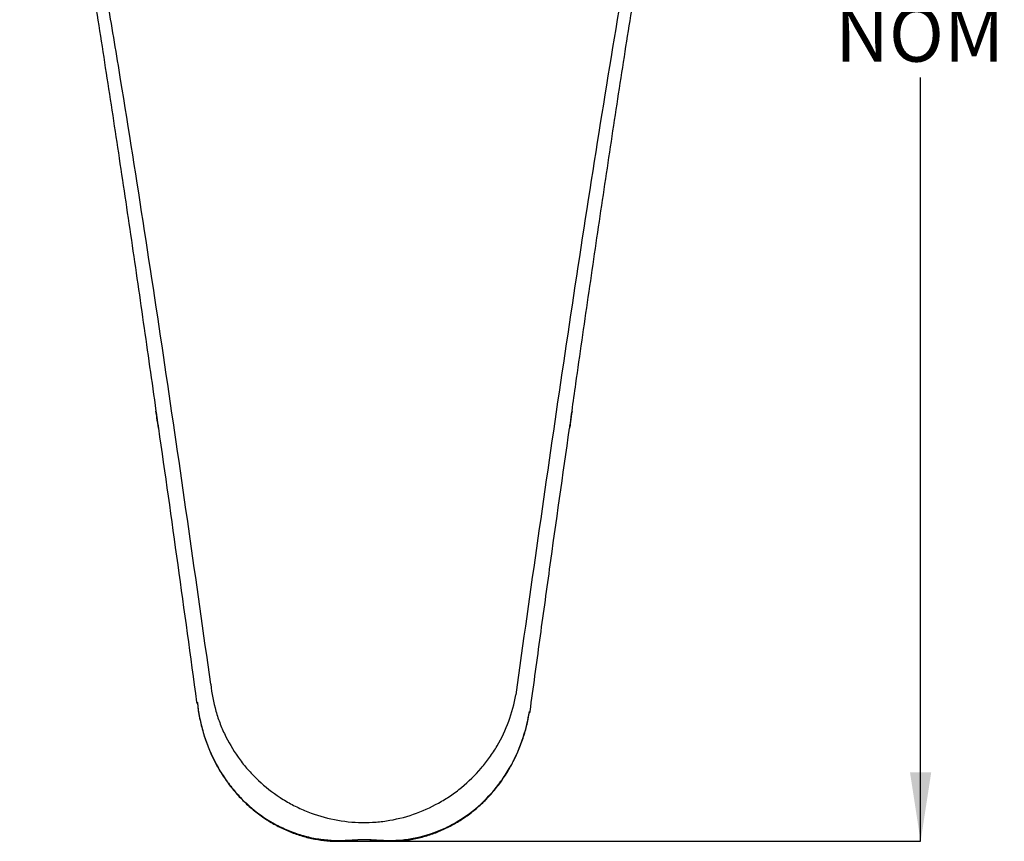
# Model space of a CAD drawing. Units: millimetres. Extents: x 55 to 324, y 1 to 188.
# Drawn here: x 58 to 125, y 59 to 115 of the extents above; entities that cross this region are included whole.
import ezdxf

# ---------------------------------------------------------------- set-up
doc = ezdxf.new("R2010")
doc.units = ezdxf.units.MM
doc.layers.add('DIMENSIONS', color=7, linetype='Continuous')
doc.styles.add('SLDTEXTSTYLE0', font='TXT', dxfattribs={"width": 0.7})
doc.dimstyles.new('SLDDIMSTYLE0', dxfattribs={"dimtxt": 4.701822, "dimasz": 2.350911, "dimexe": 0, "dimexo": 0.0625, "dimgap": 1.175456, "dimtad": 0, "dimtih": 1, "dimtoh": 1, "dimdec": 0, "dimrnd": 1e-09, "dimzin": 12, "dimdsep": 46, "dimtxsty": 'SLDTEXTSTYLE0', "dimsah": 1, "dimcen": 0.09, "dimadec": 0, "dimazin": 3, "dimtfac": 1, "dimtdec": 0, "dimtofl": 0, "dimtmove": 0, "dimatfit": 3, "dimfxl": 0, "dimfrac": 2, "dimtolj": 1, "dimtzin": 12, "dimarcsym": 0})

# ---------------------------------------------------------------- blocks, each defined once
blk = doc.blocks.new('_D_1')
at = {"layer": 'DIMENSIONS'}
for p, q in [((82.177, 174.859), (119.56, 174.859)), ((119.56, 174.859), (119.56, 122.787)), ((119.56, 59.279), (119.56, 111.29)), ((83.855, 59.279), (119.56, 59.279))]:
    blk.add_line(p, q, dxfattribs=at)
for points in [[(119.56, 174.859), (118.837, 170.157), (120.283, 170.157)], [(119.56, 59.279), (120.283, 63.981), (118.837, 63.981)]]:
    blk.add_solid(points, dxfattribs=at)
at = {"layer": 'DIMENSIONS', "char_height": 3.7042, "attachment_point": 1, "style": 'SLDTEXTSTYLE0'}
for s, insert in [('115', (114.758, 121.813)), ('NOM', (113.75, 116.065))]:
    blk.add_mtext(s, dxfattribs=dict(at, insert=insert))

msp = doc.modelspace()

# ---------------------------------------------------------------- linework, layer by layer
at = {"color": 7, "linetype": 'Continuous', "lineweight": 25}
for p, q in [((67.518, 88.562), (67.519, 88.577)), ((95.836, 88.577), (95.837, 88.563)), ((67.687, 87.399), (67.687, 87.383)), ((95.668, 87.381), (95.667, 87.399)), ((71.23, 69.97), (71.249, 69.972)), ((92.025, 69.256), (92.009, 69.256)), ((70.341, 68.738), (70.351, 68.631)), ((80.002, 59.279), (83.354, 59.279))]:
    msp.add_line(p, q, dxfattribs=at)
for points, knots in [([(58.245, 147.867), (58.278, 147.736), (58.311, 147.602), (58.377, 147.332), (58.41, 147.195), (58.51, 146.779), (58.576, 146.495), (58.777, 145.625), (58.911, 145.02), (59.317, 143.14), (59.591, 141.803), (60.009, 139.697), (60.15, 138.978), (60.431, 137.521), (60.572, 136.783), (60.995, 134.543), (61.279, 133.015), (62.136, 128.352), (62.714, 125.134), (63.576, 120.192), (63.862, 118.523), (64.43, 115.164), (64.711, 113.474), (65.545, 108.379), (66.089, 104.947), (67.158, 98.036), (67.683, 94.555), (69.233, 84.073), (70.236, 77.034), (71.23, 69.97)], [0, 0, 0, 0, 0.007812, 0.007812, 0.015625, 0.015625, 0.03125, 0.03125, 0.0625, 0.0625, 0.125, 0.125, 0.15625, 0.15625, 0.1875, 0.1875, 0.25, 0.25, 0.375, 0.375, 0.4375, 0.4375, 0.5, 0.5, 0.625, 0.625, 0.75, 0.75, 1, 1, 1, 1]), ([(92.025, 69.256), (93.026, 76.375), (94.034, 83.47), (95.594, 94.036), (96.122, 97.544), (97.197, 104.511), (97.745, 107.972), (98.864, 114.826), (99.437, 118.223), (100.596, 124.882), (101.182, 128.152), (102.05, 132.879), (102.337, 134.426), (102.909, 137.448), (103.191, 138.917), (103.751, 141.743), (104.028, 143.098), (104.439, 145), (104.575, 145.612), (104.777, 146.49), (104.844, 146.776), (104.977, 147.333), (105.044, 147.603), (105.11, 147.867)], [0, 0, 0, 0, 0.25, 0.25, 0.375, 0.375, 0.5, 0.5, 0.625, 0.625, 0.75, 0.75, 0.8125, 0.8125, 0.875, 0.875, 0.9375, 0.9375, 0.96875, 0.96875, 0.984375, 0.984375, 1, 1, 1, 1]), ([(62.586, 121.224), (62.762, 120.158), (63.246, 117.234), (64.019, 112.321), (64.912, 106.508), (65.791, 100.596), (66.662, 94.609), (67.233, 90.588), (67.519, 88.577)], [0, 0, 0, 0, 0.102237, 0.280304, 0.458308, 0.638843, 0.819433, 1, 1, 1, 1]), ([(95.836, 88.577), (95.923, 89.197), (96.291, 91.791), (96.944, 96.345), (97.802, 102.214), (98.675, 108.024), (99.41, 112.811), (99.86, 115.616), (100.009, 116.542)], [0, 0, 0, 0, 0.065284, 0.273226, 0.48139, 0.689523, 0.897481, 1, 1, 1, 1]), ([(67.518, 88.562), (67.537, 88.428), (67.593, 88.032), (67.65, 87.642), (67.687, 87.383)], [0, 0, 0, 0, 0.3385875, 1, 1, 1, 1]), ([(67.687, 87.399), (67.653, 87.639), (67.618, 87.88), (67.584, 88.121), (67.562, 88.273), (67.541, 88.425), (67.519, 88.577)], [0, 0, 0, 0, 0.00074649, 0.00074649, 0.00074649, 0.001217111, 0.001217111, 0.001217111, 0.001217111]), ([(95.836, 88.577), (95.8, 88.328), (95.765, 88.079), (95.729, 87.831), (95.709, 87.687), (95.688, 87.543), (95.667, 87.399)], [0, 0, 0, 0, 0.000770259, 0.000770259, 0.000770259, 0.001217105, 0.001217105, 0.001217105, 0.001217105]), ([(95.668, 87.381), (95.686, 87.507), (95.743, 87.899), (95.798, 88.295), (95.836, 88.563)], [0, 0, 0, 0, 0.321438, 1, 1, 1, 1]), ([(67.687, 87.399), (68.131, 84.323), (68.567, 81.224), (69.432, 75.002), (69.861, 71.883), (70.285, 68.749)], [0, 0, 0, 0, 0.5, 0.5, 1, 1, 1, 1]), ([(92.984, 68.122), (93.204, 69.742), (93.424, 71.358), (93.866, 74.584), (94.089, 76.194), (94.758, 81.017), (95.208, 84.221), (95.667, 87.399)], [0, 0, 0, 0, 0.25, 0.25, 0.5, 0.5, 1, 1, 1, 1]), ([(71.249, 69.972), (71.31, 69.349), (71.428, 68.739), (71.686, 67.842), (71.786, 67.545), (72.013, 66.965), (72.139, 66.681), (72.552, 65.85), (72.876, 65.322), (73.436, 64.57), (73.636, 64.325), (74.053, 63.858), (74.27, 63.635), (74.952, 62.996), (75.442, 62.61), (76.236, 62.092), (76.509, 61.931), (77.064, 61.636), (77.347, 61.501), (78.213, 61.136), (78.811, 60.943), (80.053, 60.666), (80.681, 60.586), (81.632, 60.552), (81.951, 60.556), (82.581, 60.592), (82.894, 60.625), (83.825, 60.764), (84.436, 60.913), (85.637, 61.325), (86.212, 61.582), (87.031, 62.04), (87.298, 62.204), (87.817, 62.557), (88.071, 62.747), (88.802, 63.345), (89.247, 63.781), (89.854, 64.489), (90.046, 64.734), (90.409, 65.243), (90.581, 65.507), (91.054, 66.314), (91.317, 66.873), (91.743, 68.034), (91.905, 68.639), (92.009, 69.256)], [0, 0, 0, 0, 0.0625, 0.0625, 0.09375, 0.09375, 0.125, 0.125, 0.1875, 0.1875, 0.21875, 0.21875, 0.25, 0.25, 0.3125, 0.3125, 0.34375, 0.34375, 0.375, 0.375, 0.4375, 0.4375, 0.5, 0.5, 0.53125, 0.53125, 0.5625, 0.5625, 0.625, 0.625, 0.6875, 0.6875, 0.71875, 0.71875, 0.75, 0.75, 0.8125, 0.8125, 0.84375, 0.84375, 0.875, 0.875, 0.9375, 0.9375, 1, 1, 1, 1]), ([(70.285, 68.749), (70.288, 68.731), (70.293, 68.696), (70.319, 68.661), (70.346, 68.644), (70.35, 68.642)], [0, 0, 0, 0, 0.458664, 0.930609, 1, 1, 1, 1]), ([(70.331, 68.748), (70.367, 68.401), (70.419, 68.057), (70.554, 67.372), (70.637, 67.032), (70.929, 66.034), (71.183, 65.391), (71.654, 64.464), (71.827, 64.16), (72.199, 63.576), (72.397, 63.296), (72.82, 62.757), (73.044, 62.498), (73.519, 62.005), (73.77, 61.768), (74.553, 61.107), (75.11, 60.728), (75.997, 60.254), (76.302, 60.111), (76.921, 59.862), (77.233, 59.756), (77.861, 59.58), (78.177, 59.51), (78.812, 59.405), (79.132, 59.371), (79.769, 59.336), (80.084, 59.336), (80.561, 59.354), (80.721, 59.363), (81.045, 59.385), (81.21, 59.397), (81.466, 59.408), (81.553, 59.411), (81.73, 59.412), (81.819, 59.411), (82.077, 59.401), (82.245, 59.389), (82.57, 59.367), (82.73, 59.358), (83.047, 59.344), (83.206, 59.34), (83.681, 59.339), (83.998, 59.354), (84.635, 59.418), (84.956, 59.468), (85.908, 59.672), (86.53, 59.878), (87.438, 60.294), (87.738, 60.451), (88.317, 60.795), (88.596, 60.982), (89.403, 61.585), (89.901, 62.044), (90.586, 62.818), (90.801, 63.088), (91.201, 63.644), (91.387, 63.931), (91.904, 64.817), (92.194, 65.443), (92.66, 66.758), (92.831, 67.431), (92.941, 68.12)], [0, 0, 0, 0, 0.03125, 0.03125, 0.0625, 0.0625, 0.125, 0.125, 0.15625, 0.15625, 0.1875, 0.1875, 0.21875, 0.21875, 0.25, 0.25, 0.3125, 0.3125, 0.34375, 0.34375, 0.375, 0.375, 0.40625, 0.40625, 0.4375, 0.4375, 0.46875, 0.46875, 0.484375, 0.484375, 0.5, 0.5, 0.507813, 0.507813, 0.515625, 0.515625, 0.53125, 0.53125, 0.546875, 0.546875, 0.5625, 0.5625, 0.59375, 0.59375, 0.625, 0.625, 0.6875, 0.6875, 0.71875, 0.71875, 0.75, 0.75, 0.8125, 0.8125, 0.84375, 0.84375, 0.875, 0.875, 0.9375, 0.9375, 1, 1, 1, 1]), ([(70.351, 68.631), (70.356, 68.56), (70.389, 68.154), (70.536, 67.418), (70.793, 66.436), (71.144, 65.483), (71.572, 64.574), (72.072, 63.723), (72.638, 62.938), (73.262, 62.221), (73.941, 61.572), (74.67, 60.996), (75.44, 60.498), (76.241, 60.084), (77.064, 59.755), (77.901, 59.509), (78.74, 59.353), (79.449, 59.281), (79.871, 59.286), (80.021, 59.288)], [0, 0, 0, 0, 0.0140617, 0.0810996, 0.1485392, 0.2158121, 0.2825164, 0.3483959, 0.4123603, 0.4756817, 0.538788, 0.6015201, 0.6637685, 0.7254085, 0.786239, 0.8470919, 0.9075843, 0.9671396, 1, 1, 1, 1]), ([(83.332, 59.29), (83.481, 59.288), (83.923, 59.28), (84.661, 59.361), (85.525, 59.527), (86.358, 59.778), (87.164, 60.11), (87.946, 60.521), (88.703, 61.013), (89.425, 61.583), (90.098, 62.225), (90.711, 62.928), (91.259, 63.69), (91.744, 64.505), (92.165, 65.378), (92.514, 66.301), (92.779, 67.213), (92.885, 67.823), (92.934, 68.104)], [0, 0, 0, 0, 0.03387, 0.100453, 0.164681, 0.227197, 0.288528, 0.35123, 0.414883, 0.47926, 0.544062, 0.608883, 0.672934, 0.73818, 0.804733, 0.872507, 0.941263, 1, 1, 1, 1]), ([(92.915, 68.004), (92.921, 68.009), (92.939, 68.023), (92.961, 68.049), (92.981, 68.083), (92.983, 68.109), (92.984, 68.122)], [0, 0, 0, 0, 0.138076, 0.3694144, 0.6824635, 1, 1, 1, 1])]:
    msp.add_open_spline(points, degree=3, knots=knots, dxfattribs=at)
at = {"color": 8, "linetype": 'Continuous', "lineweight": 25}
msp.add_open_spline([(83.332, 59.281), (83.262, 59.281), (83.063, 59.282), (82.729, 59.304), (82.407, 59.336), (82.156, 59.361), (81.985, 59.376), (81.824, 59.385), (81.656, 59.388), (81.486, 59.383), (81.318, 59.371), (81.133, 59.355), (80.933, 59.334), (80.626, 59.305), (80.323, 59.281), (80.098, 59.283), (80.021, 59.283)], degree=3, knots=[0, 0, 0, 0, 0.067982, 0.194458, 0.32135, 0.369092, 0.417609, 0.46704, 0.499628, 0.54897, 0.600444, 0.637655, 0.70885, 0.780398, 0.924417, 1, 1, 1, 1], dxfattribs=at)

# ---------------------------------------------------------------- dimensions: what is measured, and where the dimension line sits
at = {"layer": 'DIMENSIONS'}
dim = msp.add_linear_dim(base=(119.56, 59.279), p1=(81.677, 174.859), p2=(83.355, 59.279), angle=90, text='<> \\PNOM', dimstyle='SLDDIMSTYLE0', dxfattribs=at)
dim.commit()
dim.dimension.update_dxf_attribs({"geometry": '_D_1', "text_midpoint": (119.56, 117.038), "dimtype": 160})

doc.saveas('drawing.dxf')
